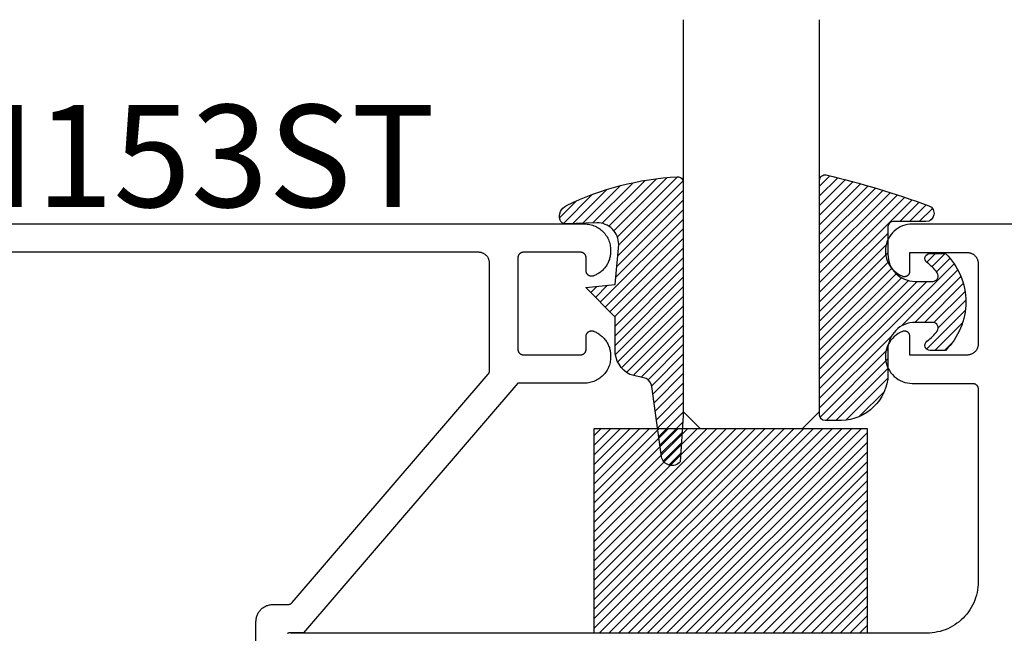
# Model space of a CAD drawing. Units: inches. Extents: x 0 to 108, y 0 to 43.
# Drawn here: x 2 to 4, y 28 to 29 of the extents above; entities that cross this region are included whole.
import ezdxf

# ---------------------------------------------------------------- set-up
doc = ezdxf.new("R2010")
doc.units = ezdxf.units.IN
doc.header["$LTSCALE"] = 0.5
doc.header["$MEASUREMENT"] = 0
for name, color, linetype in [('Arcadia-Profile', 6, 'Continuous'), ('Arcadia-Shade', 8, 'Continuous'), ('Arcadia-Text', 3, 'Continuous')]:
    doc.layers.add(name, color=color, linetype=linetype)
doc.styles.get("Standard").update_dxf_attribs({"font": 'ARIALN.TTF'})

# ---------------------------------------------------------------- blocks, each defined once
blk = doc.blocks.new('*U0')
at = {"layer": 'Arcadia-Shade', "lineweight": -3}
h = blk.add_hatch(dxfattribs=at)
h.set_pattern_fill('ANSI31', color=256, scale=0.1, style=0)
h.set_pattern_definition([(45, (0.111432735196054, 0.0210802744449259), (-0.0088388347648318, 0.0088388347648318), [])])
edge = h.paths.add_edge_path()
edge.add_line((-0.1786578097246902, 0.2350642497696223), (-0.125, 0.2404197422160825))
edge.add_line((-0.125, 0.2404197422160825), (-0.1181936880113304, 0.3139171335331267))
edge.add_arc((-0.1581936880113304, 0.3139171335331286), 0.04, 359.9999999999973, 449.9999999999999)
edge.add_line((-0.1581936880113304, 0.3539171335331286), (-0.2162454687676565, 0.3519725935885994))
edge.add_arc((-0.2162454687677204, 0.3619725935886442), 0.0100000000000448, 199.8505422421205, 270.0000000003661, ccw=False)
edge.add_arc((-0.2057289674488805, 0.3657692497091054), 0.0211808495959475, 113.38550761416829, 199.8505422417517, ccw=False)
edge.add_arc((0.0188137903408532, -0.0927442170155847), 0.5317010624323791, 93.16608336545528, 115.98409913818631, ccw=False)
edge.add_arc((-0.009999999999999, 0.4281605382221339), 0.009999999999999, -5.4001247917767614e-12, 93.166083365465, ccw=False)
edge.add_line((0, 0.428160538222133), (0, 0))
edge.add_line((0, 0), (-0.0053552835515234, -0.0845275820354292))
edge.add_arc((-0.0204262058438835, -0.0713796810144441), 0.0199999999999994, 191.4084515945802, 318.8984941272966, ccw=False)
edge.add_line((-0.0400310460016437, -0.0753357197388062), (-0.0574464047220715, 0.0534071486590815))
edge.add_arc((-0.0772453629954753, 0.0505785003444151), 0.0200000000000013, 8.130742450397316, 62.82068149597911)
edge.add_line((-0.0681098259279479, 0.0683701265345048), (-0.0978388426688213, 0.0757519387839843))
edge.add_arc((-0.0749999999999996, 0.1202310042592028), 0.0499999999999997, 180.0000000000006, 242.82068149597302, ccw=False)
edge.add_line((-0.1249999999999993, 0.1202310042592023), (-0.125, 0.180419742216082))
edge.add_line((-0.125, 0.180419742216082), (-0.1786578097246902, 0.2350642497696223))
at = {"layer": 'Arcadia-Profile'}
blk.add_lwpolyline([(-0.1786578097246902, 0.2350642497696223), (-0.125, 0.2404197422160825), (-0.1181936880113304, 0.3139171335331267, 0.4142135623731084), (-0.1581936880113304, 0.3539171335331286), (-0.2162454687676565, 0.3519725935885994, -0.3160158995843511), (-0.2256512846930993, 0.3585769159274423, -0.3962562958274539), (-0.2141359800658433, 0.3852101994920861, -0.0998926618858281), (-0.0105523046130392, 0.4381452745538752, -0.4304926132808653), (0, 0.428160538222133), (0, 0), (-0.0053552835515234, -0.0845275820354292, -0.6217797134979012), (-0.0400310460016437, -0.0753357197388062), (-0.0574464047220715, 0.0534071486590815, 0.2432650129539878), (-0.0681098259279479, 0.0683701265345048), (-0.0978388426688213, 0.0757519387839843, -0.2811846954961982), (-0.1249999999999993, 0.1202310042592023), (-0.125, 0.180419742216082)], format="xyb", close=True, dxfattribs=at)
blk = doc.blocks.new('*U1')
at = {"layer": 'Arcadia-Shade', "lineweight": -3}
h = blk.add_hatch(dxfattribs=at)
h.set_pattern_fill('ANSI31', color=256, scale=0.1, style=0)
h.set_pattern_definition([(45, (-0.138567264803946, 0.0239117308240513), (-0.0088388347648318, 0.0088388347648318), [])])
edge = h.paths.add_edge_path()
edge.add_line((0.2307305913625512, 0.1184704544556859), (0.202291955919371, 0.1184704544556872))
edge.add_arc((0.2022919559193711, 0.1278042520424739), 0.0093337975867867, 126.6780053634676, 269.9999999999995, ccw=False)
edge.add_arc((0.1429581583326799, 0.207470454455787), 0.0900000000000237, 306.6780053633725, 323.576426357604)
edge.add_arc((0.2073301242805562, 0.1599704544556878), 0.0099999999999988, 323.5764263576871, 450.0000000000201)
edge.add_line((0.2073301242805527, 0.1699704544556866), (0.1749999999999971, 0.169970454455686))
edge.add_arc((0.1749999999999987, 0.1199704544556874), 0.0499999999999986, 90.00000000000178, 180.0000000000027)
edge.add_line((0.125, 0.119970454455685), (0.1250000000000007, 0.0659049405506607))
edge.add_arc((0.037059360948156, 0.0786686605666967), 0.0888620759688553, 266.2190256176107, 351.74174670046614, ccw=False)
edge.add_line((0.0311995675385823, -0.009999999999998), (0.0100000000000015, -0.01))
edge.add_arc((0.0100000000000008, 8e-16), 0.0100000000000008, 180.0000000000043, 270.0000000000043, ccw=False)
edge.add_line((0, 0), (0, 0.4305641256404997))
edge.add_arc((0.009999999999999, 0.4305641256405004), 0.009999999999999, 77.99937774415321, 180.0000000000045, ccw=False)
edge.add_arc((-0.3507727045260797, -1.107357734935952), 1.589668855323814, 69.71688305471389, 76.80556558053468, ccw=False)
edge.add_arc((0.1947457635950655, 0.3698040499677627), 0.0150000000000009, -90.00000000001302, 68.26389573529048, ccw=False)
edge.add_line((0.1947457635950621, 0.3548040499677619), (0.1349999999999979, 0.3548040499677614))
edge.add_arc((0.1349999999999979, 0.3448040499677614), 0.01, 90, 180)
edge.add_line((0.1249999999999979, 0.3448040499677614), (0.125, 0.2949704544556848))
edge.add_arc((0.1750000000000003, 0.2949704544556861), 0.0500000000000002, 180.0000000000014, 270.0000000000005)
edge.add_line((0.1750000000000007, 0.2449704544556859), (0.2073301242805527, 0.2449704544556874))
edge.add_arc((0.207330124280542, 0.2549704544556661), 0.0099999999999787, 270.0000000000609, 396.4235736423736)
edge.add_arc((0.1429581583325789, 0.2074704544556889), 0.0900000000000011, 36.42357364230738, 53.32199463653551)
edge.add_arc((0.2022919559193708, 0.2871366568689003), 0.009333797586788, 89.99999999999869, 233.32199463655041, ccw=False)
edge.add_line((0.202291955919371, 0.2964704544556884), (0.2307305913625512, 0.2964704544556882))
edge.add_arc((0.1429581583325826, 0.2074704544556871), 0.125000000000002, -45.39787468375329, 45.39787468375329, ccw=False)
at = {"layer": 'Arcadia-Profile'}
blk.add_lwpolyline([(0.2307305913625512, 0.1184704544556859), (0.202291955919371, 0.1184704544556872, -0.7220322426225168), (0.1967167169756805, 0.1352900043835457, 0.0738671817168788), (0.215376620024047, 0.1540329544556911, 0.6153459029250179), (0.2073301242805527, 0.1699704544556866), (0.1749999999999971, 0.169970454455686, 0.4142135623731001), (0.125, 0.119970454455685), (0.1250000000000007, 0.0659049405506607, -0.3915067863019581), (0.0311995675385823, -0.009999999999998), (0.0100000000000015, -0.01, -0.4142135623730951), (0, 0), (0, 0.4305641256404997, -0.4769788655072018), (0.0120792231389261, 0.4403455790671917, -0.0309400796202896), (0.2003007460826568, 0.3837375409001378, -0.8262721402126098), (0.1947457635950621, 0.3548040499677619), (0.1349999999999979, 0.3548040499677614, 0.4142135623730951), (0.1249999999999979, 0.3448040499677614), (0.125, 0.2949704544556848, 0.41421356237309), (0.1750000000000007, 0.2449704544556859), (0.2073301242805527, 0.2449704544556874, 0.6153459029248967), (0.2153766200240104, 0.2609079544556594, 0.0738671817168641), (0.1967167169756818, 0.2796509045278258, -0.7220322426226498), (0.202291955919371, 0.2964704544556884), (0.2307305913625512, 0.2964704544556882, -0.418287269326214)], format="xyb", close=True, dxfattribs=at)
blk = doc.blocks.new('*U140')
at = {"layer": 'Arcadia-Shade', "lineweight": -3}
h = blk.add_hatch(dxfattribs=at)
h.set_pattern_fill('ANSI31', color=256, scale=0.1, style=0)
h.set_pattern_definition([(45, (-123.4777899938267, -543.2395791220364), (-0.0088388347648318, 0.0088388347648318), [])])
h.paths.add_polyline_path([(0, 0.375), (0.4999994999999728, 0.375), (0.4999994999999728, 0), (0, 0)])
at = {"layer": 'Arcadia-Profile', "lineweight": -3}
blk.add_lwpolyline([(0, 0.375), (0.4999994999999728, 0.375), (0.4999994999999728, 0), (0, 0)], close=True, dxfattribs=at)
blk = doc.blocks.new('*U112')
at = {"layer": 'Arcadia-Profile'}
for p, q in [((0, 0.03125), (1.8e-15, 0.75)), ((0.25, 0.75), (0.25, 0.03125)), ((0.03125, 0), (0, 0.03125)), ((0.25, 0.03125), (0.21875, 0)), ((0.21875, 0), (0.03125, 0))]:
    blk.add_line(p, q, dxfattribs=at)

msp = doc.modelspace()

# ---------------------------------------------------------------- linework, layer by layer
at = {"layer": 'Arcadia-Profile'}
for points in [[(1.528277958795456, 28.51305615485748), (3.452277958795463, 28.51305615485748), (3.454789958795458, 28.51299015485754), (3.457294958795458, 28.51279315485746), (3.459786958795461, 28.5124651548575), (3.462257958795461, 28.51200715485751), (3.464700958795461, 28.51142015485752), (3.467110958795458, 28.5107071548575), (3.46947995879546, 28.50986815485746), (3.471800958795455, 28.5089061548575), (3.474069958795453, 28.5078241548575), (3.476277958795463, 28.50662515485746), (3.478420958795453, 28.50531215485748), (3.480491958795454, 28.50388915485743), (3.482484958795453, 28.50235915485743), (3.48439595879546, 28.50072715485746), (3.486218958795461, 28.49899715485751), (3.487948958795456, 28.49717435485749), (3.489580958795457, 28.49526345485751), (3.491110958795459, 28.49326975485744), (3.492533958795462, 28.49119875485744), (3.493846958795458, 28.48905605485752), (3.495045958795458, 28.48684765485743), (3.496127958795455, 28.48457945485743), (3.497089958795456, 28.4822577548575), (3.497928958795455, 28.47988885485754), (3.49864195879546, 28.47747935485742), (3.499228958795455, 28.47503585485751), (3.499686958795464, 28.47256495485746), (3.50001495879546, 28.47007345485744), (3.50021195879546, 28.4675681548575), (3.500277958795464, 28.46505605485751), (3.500277958795464, 28.46284705485752), (3.500239958795461, 28.46093865485747), (3.500125958795464, 28.45903325485753), (3.499936958795458, 28.45713385485746), (3.49967195879546, 28.45524345485748), (3.499331958795465, 28.45336515485744), (3.498917958795459, 28.45150185485747), (3.498429958795455, 28.44965645485749), (3.497868958795464, 28.44783195485749), (3.497235958795457, 28.44603115485742), (3.496531958795458, 28.44425695485742), (3.495757958795465, 28.44251215485744), (3.494914958795462, 28.44079955485753), (3.494004958795457, 28.4391217548575), (3.493027958795465, 28.4374815548575), (3.491987958795462, 28.43588135485751), (3.490883958795464, 28.43432385485753), (3.489718958795464, 28.4328114548575), (3.488495958795454, 28.43134665485749), (3.487214958795462, 28.42993155485746), (3.485877958795455, 28.42856855485749), (3.484488958795452, 28.42725975485743), (3.483047958795452, 28.4260071548575), (3.48155895879546, 28.42481295485752), (3.480023958795456, 28.42367875485749), (3.478444958795464, 28.42260655485743), (3.476823958795463, 28.42159805485753), (3.47516495879546, 28.42065475485751), (3.473468958795464, 28.41977815485743), (3.471739958795453, 28.41896965485748), (3.469979958795462, 28.41823055485745), (3.469362958795457, 28.41792865485749), (3.468726958795457, 28.41766985485751), (3.468074958795455, 28.41745525485746), (3.467409958795457, 28.41728595485753), (3.466733958795458, 28.41716265485749), (3.466051958795461, 28.41708605485744), (3.465365958795459, 28.41705645485749), (3.46467895879546, 28.4170739548575), (3.463995958795464, 28.41713855485748), (3.463317958795457, 28.41724995485751), (3.462649958795452, 28.41740755485748), (3.46199395879546, 28.4176106548575), (3.461353958795456, 28.41785825485747), (3.460731958795463, 28.41814925485753), (3.46013095879546, 28.41848225485748), (3.459554958795465, 28.41885565485743), (3.459005958795458, 28.41926765485752), (3.458485958795463, 28.41971645485748), (3.457997958795459, 28.42019985485748), (3.457544958795466, 28.42071555485743), (3.457127958795453, 28.42126115485744), (3.456749958795455, 28.42183415485747), (3.456410958795459, 28.42243165485749), (3.456114958795453, 28.42305105485749), (3.455861958795452, 28.42368925485752), (3.455652958795454, 28.42434335485743), (3.455488958795456, 28.42501025485749), (3.455371958795453, 28.4256868548575), (3.455301958795459, 28.42636985485749), (3.455277958795463, 28.4270560548575), (3.455277958795463, 28.4510560548575), (3.455263958795455, 28.45157945485752), (3.455222958795459, 28.45210135485749), (3.455154958795461, 28.45262045485751), (3.455058958795461, 28.45313515485745), (3.454936958795457, 28.4536442548575), (3.454788958795461, 28.45414625485748), (3.454613958795462, 28.45463975485742), (3.454412958795458, 28.45512345485744), (3.454187958795458, 28.45559595485744), (3.453937958795464, 28.4560560548575), (3.453664958795457, 28.45650245485749), (3.453367958795453, 28.45693395485748), (3.453048958795463, 28.45734925485746), (3.452708958795454, 28.45774735485745), (3.452348958795454, 28.45812715485747), (3.451968958795461, 28.45848755485744), (3.451570958795457, 28.45882755485749), (3.451155958795453, 28.45914625485747), (3.450723958795464, 28.45944275485746), (3.450277958795453, 28.45971635485748), (3.449817958795463, 28.45996615485749), (3.449344958795464, 28.46019155485746), (3.448861958795461, 28.46039185485754), (3.448367958795458, 28.4605666548575), (3.44786595879546, 28.46071535485746), (3.447356958795452, 28.46083755485754), (3.446841958795459, 28.4609329548575), (3.446322958795462, 28.46100125485745), (3.445800958795459, 28.46104235485743), (3.445277958795458, 28.4610560548575), (3.340277958795454, 28.4610560548575), (3.339754958795452, 28.46104235485743), (3.339232958795463, 28.46100125485745), (3.338713958795466, 28.4609329548575), (3.338198958795459, 28.46083755485754), (3.337689958795465, 28.46071535485746), (3.337187958795453, 28.4605666548575), (3.336693958795464, 28.46039185485754), (3.336210958795462, 28.46019155485746), (3.335737958795462, 28.45996615485749), (3.335277958795458, 28.45971635485748), (3.334831958795462, 28.45944275485746), (3.334399958795458, 28.45914625485747), (3.333984958795454, 28.45882755485749), (3.333586958795464, 28.45848755485744), (3.333206958795457, 28.45812715485747), (3.332846958795457, 28.45774735485745), (3.332506958795462, 28.45734925485746), (3.332187958795458, 28.45693395485748), (3.331890958795455, 28.45650245485749), (3.331617958795462, 28.4560560548575), (3.331367958795453, 28.45559595485744), (3.331142958795453, 28.45512345485744), (3.330941958795463, 28.45463975485742), (3.330766958795464, 28.45414625485748), (3.330618958795454, 28.4536442548575), (3.330496958795464, 28.45313515485745), (3.330400958795465, 28.45262045485751), (3.330332958795452, 28.45210135485749), (3.330291958795456, 28.45157945485752), (3.330277958795463, 28.4510560548575), (3.330277958795463, 28.2830560548575), (3.330291958795456, 28.28253265485748), (3.330332958795452, 28.28201075485751), (3.330400958795465, 28.28149175485746), (3.330496958795464, 28.28097695485744), (3.330618958795454, 28.28046785485751), (3.330766958795464, 28.27996585485752), (3.330941958795463, 28.27947235485746), (3.331142958795453, 28.27898865485745), (3.331367958795453, 28.27851615485744), (3.331617958795462, 28.2780560548575), (3.331890958795455, 28.27760965485751), (3.332187958795458, 28.27717825485749), (3.332506958795462, 28.27676285485742), (3.332846958795457, 28.27636475485744), (3.333206958795457, 28.27598495485754), (3.333586958795464, 28.27562465485753), (3.333984958795454, 28.27528455485751), (3.334399958795458, 28.27496585485753), (3.334831958795462, 28.27466935485742), (3.335277958795458, 28.27439585485749), (3.335737958795462, 28.27414595485752), (3.336210958795462, 28.27392065485751), (3.336693958795464, 28.27372025485747), (3.337187958795453, 28.2735454548575), (3.337689958795465, 28.27339675485743), (3.338198958795459, 28.27327455485747), (3.338713958795466, 28.2731791548575), (3.339232958795463, 28.27311085485744), (3.339754958795452, 28.27306975485746), (3.340277958795454, 28.27305605485751), (3.445277958795458, 28.27305605485751), (3.445800958795459, 28.27306975485746), (3.446322958795462, 28.27311085485744), (3.446841958795459, 28.2731791548575), (3.447356958795452, 28.27327455485747), (3.44786595879546, 28.27339675485743), (3.448367958795458, 28.2735454548575), (3.448861958795461, 28.27372025485747), (3.449344958795464, 28.27392065485751), (3.449817958795463, 28.27414595485752), (3.450277958795453, 28.27439585485749), (3.450723958795464, 28.27466935485742), (3.451155958795453, 28.27496585485753), (3.451570958795457, 28.27528455485751), (3.451968958795461, 28.27562465485753), (3.452348958795454, 28.27598495485754), (3.452708958795454, 28.27636475485744), (3.453048958795463, 28.27676285485742), (3.453367958795453, 28.27717825485749), (3.453664958795457, 28.27760965485751), (3.453937958795464, 28.2780560548575), (3.454187958795458, 28.27851615485744), (3.454412958795458, 28.27898865485745), (3.454613958795462, 28.27947235485746), (3.454788958795461, 28.27996585485752), (3.454936958795457, 28.28046785485751), (3.455058958795461, 28.28097695485744), (3.455154958795461, 28.28149175485746), (3.455222958795459, 28.28201075485751), (3.455263958795455, 28.28253265485748), (3.455277958795463, 28.2830560548575), (3.455277958795463, 28.3070560548575), (3.455301958795459, 28.30774225485752), (3.455371958795453, 28.3084252548575), (3.455488958795456, 28.30910185485752), (3.455652958795454, 28.30976875485746), (3.455861958795452, 28.31042285485748), (3.456114958795453, 28.3110610548575), (3.456410958795459, 28.31168045485751), (3.456749958795455, 28.31227795485754), (3.457127958795453, 28.31285095485745), (3.457544958795466, 28.31339655485746), (3.457997958795459, 28.31391225485751), (3.458485958795463, 28.31439565485752), (3.459005958795458, 28.31484445485748), (3.459554958795465, 28.31525645485746), (3.46013095879546, 28.31562995485749), (3.460731958795463, 28.31596285485748), (3.461353958795456, 28.31625385485742), (3.46199395879546, 28.3165014548575), (3.462649958795452, 28.31670455485753), (3.463317958795457, 28.31686215485749), (3.463995958795464, 28.31697355485753), (3.46467895879546, 28.3170381548575), (3.465365958795459, 28.31705565485751), (3.466051958795461, 28.31702605485745), (3.466733958795458, 28.31694945485751), (3.467409958795457, 28.31682615485746), (3.468074958795455, 28.31665685485743), (3.468726958795457, 28.31644225485749), (3.469362958795457, 28.31618345485751), (3.469979958795462, 28.31588155485744), (3.471739958795453, 28.31514245485752), (3.473468958795464, 28.31433395485746), (3.47516495879546, 28.31345735485749), (3.476823958795463, 28.31251405485748), (3.478444958795464, 28.31150555485746), (3.480023958795456, 28.31043335485751), (3.48155895879546, 28.30929925485745), (3.483047958795452, 28.3081049548575), (3.484488958795452, 28.30685245485753), (3.485877958795455, 28.30554355485751), (3.487214958795462, 28.30418055485742), (3.488495958795454, 28.30276555485747), (3.489718958795464, 28.3013006548575), (3.490883958795464, 28.29978825485748), (3.491987958795462, 28.29823075485748), (3.493027958795465, 28.29663065485746), (3.494004958795457, 28.29499035485751), (3.494914958795462, 28.29331255485747), (3.495757958795465, 28.29159995485745), (3.496531958795458, 28.28985515485746), (3.497235958795457, 28.28808095485746), (3.497868958795464, 28.28628015485751), (3.498429958795455, 28.28445565485751), (3.498917958795459, 28.28261025485753), (3.499331958795465, 28.28074695485745), (3.49967195879546, 28.27886865485752), (3.499936958795458, 28.27697825485742), (3.500125958795464, 28.27507895485743), (3.500239958795461, 28.27317345485753), (3.500277958795464, 28.27126505485748), (3.500277958795464, 28.26905605485749), (3.50021195879546, 28.2665439548575), (3.50001495879546, 28.26403865485744), (3.499686958795464, 28.2615472548575), (3.499228958795455, 28.25907625485749), (3.49864195879546, 28.25663275485747), (3.497928958795455, 28.25422325485746), (3.497089958795456, 28.2518543548575), (3.496127958795455, 28.24953265485746), (3.495045958795458, 28.24726455485743), (3.493846958795458, 28.24505605485749), (3.492533958795462, 28.24291335485745), (3.491110958795459, 28.24084235485745), (3.489580958795457, 28.23884865485749), (3.487948958795456, 28.23693775485751), (3.486218958795461, 28.2351149548575), (3.48439595879546, 28.23338515485747), (3.482484958795453, 28.23175305485754), (3.480491958795454, 28.23022325485747), (3.478420958795453, 28.22879985485744), (3.476277958795463, 28.22748685485746), (3.474069958795453, 28.22628775485745), (3.471800958795455, 28.22520585485742), (3.46947995879546, 28.22424415485747), (3.467110958795458, 28.22340535485748), (3.464700958795461, 28.22269165485747), (3.462257958795461, 28.22210495485748), (3.459786958795461, 28.22164705485747), (3.457294958795458, 28.2213190548575), (3.454789958795458, 28.2211218548575), (3.452277958795463, 28.22105605485749), (3.330277958795463, 28.22105605485749), (2.937277958795462, 27.76305605485752), (2.912277958795456, 27.76305605485752), (2.911754958795455, 27.76304235485745), (2.911232958795466, 27.76300125485747), (2.910713958795454, 27.76293295485752), (2.910198958795461, 27.76283755485744), (2.909689958795453, 27.76271535485748), (2.909187958795456, 27.76256665485752), (2.908693958795453, 27.76239185485744), (2.908210958795464, 27.76219155485748)], [(5.975777958795461, 28.51265315485747), (4.053133958795456, 28.51265315485747), (4.048585958795456, 28.51244315485743), (4.044076958795457, 28.51181515485743), (4.039644958795463, 28.51077415485745), (4.035327958795463, 28.50932915485746), (4.031161958795465, 28.50749315485743), (4.027182958795464, 28.50528015485745), (4.023424958795459, 28.50271015485745), (4.019919958795455, 28.49980515485751), (4.016696958795463, 28.49658915485745), (4.013784958795454, 28.49309015485753), (4.011206958795455, 28.48933815485745), (4.008985958795463, 28.48536415485748), (4.007139958795463, 28.48120215485753), (4.005685958795453, 28.47688815485751), (4.004635958795461, 28.47245815485744), (4.003997958795466, 28.46795015485745), (4.003777958795453, 28.46340315485745), (4.003977958795459, 28.45885515485745), (4.00459695879546, 28.45434415485747), (4.005627958795457, 28.44991015485752), (4.007063958795455, 28.44559015485751), (4.008890958795461, 28.44142015485747), (4.011094958795453, 28.43743715485752), (4.013656958795465, 28.43367315485748), (4.016554958795452, 28.43016215485747), (4.019762958795453, 28.42693215485744), (4.023255958795459, 28.42401215485742), (4.027002958795463, 28.42142615485747), (4.030971958795461, 28.41919615485753), (4.035129958795465, 28.41734215485744), (4.035740958795457, 28.41712515485753), (4.036363958795462, 28.41694915485752), (4.036997958795453, 28.41681315485752), (4.037638958795454, 28.41671815485753), (4.038284958795458, 28.41666515485744), (4.038931958795458, 28.41665415485747), (4.039579958795457, 28.4166851548575), (4.040223958795465, 28.41675815485743), (4.040860958795462, 28.41687215485749), (4.041489958795466, 28.41702815485744), (4.042107958795455, 28.41722415485751), (4.042711958795464, 28.41745915485748), (4.04329895879546, 28.41773315485747), (4.043866958795462, 28.41804515485748), (4.044413958795459, 28.41839215485752), (4.04493695879546, 28.41877515485746), (4.045433958795456, 28.41919015485743), (4.045902958795466, 28.41963715485744), (4.046342958795463, 28.42011315485749), (4.046750958795456, 28.42061715485747), (4.047124958795464, 28.4211461548575), (4.047463958795461, 28.42169815485747), (4.047766958795463, 28.4222711548575), (4.048031958795462, 28.42286215485748), (4.04825795879546, 28.42346915485743), (4.048443958795459, 28.42409015485745), (4.04858995879546, 28.42472115485745), (4.048693958795453, 28.42536115485743), (4.048756958795465, 28.42600515485751), (4.048777958795454, 28.42665315485746), (4.048777958795454, 28.46065315485745), (4.153777958795458, 28.46065315485745), (4.154824958795458, 28.46062615485752), (4.155868958795466, 28.4605431548575), (4.15690695879546, 28.46040715485751), (4.157935958795462, 28.46021615485753), (4.158953958795464, 28.45997215485747), (4.159957958795459, 28.45967415485743), (4.160944958795454, 28.45932515485751), (4.161912958795454, 28.4589241548575), (4.162857958795456, 28.4584731548575), (4.163777958795463, 28.45797415485751), (4.164670958795454, 28.45742615485753), (4.165533958795464, 28.45683315485743), (4.166363958795457, 28.45619615485745), (4.167160958795463, 28.45551615485746), (4.167919958795465, 28.45479515485747), (4.168640958795464, 28.45403615485745), (4.169320958795452, 28.45323915485753), (4.169957958795464, 28.45240915485746), (4.170550958795459, 28.45154615485748), (4.171098958795454, 28.45065315485746), (4.171597958795459, 28.44973315485751), (4.172048958795457, 28.44878815485751), (4.172449958795453, 28.44782015485746), (4.172798958795453, 28.44683315485744), (4.173096958795454, 28.44582915485748), (4.173340958795463, 28.44481115485744), (4.173531958795464, 28.44378215485753), (4.173667958795462, 28.44274415485742), (4.173750958795466, 28.44170015485744), (4.173777958795454, 28.44065315485747), (4.173777958795454, 28.29265315485745), (4.173750958795466, 28.29160615485747), (4.173667958795462, 28.2905621548575), (4.173531958795464, 28.2895241548575), (4.173340958795463, 28.28849515485749), (4.173096958795454, 28.28747715485744), (4.172798958795453, 28.28647315485748), (4.172449958795453, 28.28548615485747), (4.172048958795457, 28.28451815485752), (4.171597958795459, 28.28357315485752), (4.171098958795454, 28.28265315485746), (4.170550958795459, 28.28176015485744), (4.169957958795464, 28.28089715485745), (4.169320958795452, 28.28006715485751), (4.168640958795464, 28.27927015485747), (4.167919958795465, 28.27851115485746), (4.167160958795463, 28.27779015485745), (4.166363958795457, 28.27711015485747), (4.165533958795464, 28.27647315485748), (4.164670958795454, 28.2758801548575), (4.163777958795463, 28.27533215485753), (4.162857958795456, 28.27483315485753), (4.161912958795454, 28.27438215485754), (4.160944958795454, 28.27398115485753), (4.159957958795459, 28.2736321548575), (4.158953958795464, 28.27333415485745), (4.157935958795462, 28.2730901548575), (4.15690695879546, 28.27289915485753), (4.155868958795466, 28.27276315485753), (4.154824958795458, 28.27268015485751), (4.153777958795458, 28.27265315485746), (4.048777958795454, 28.27265315485746), (4.048777958795454, 28.30665315485746), (4.048756958795465, 28.30730115485753), (4.048693958795453, 28.30794515485749), (4.04858995879546, 28.30858515485747), (4.048443958795459, 28.30921615485747), (4.04825795879546, 28.30983715485749), (4.048031958795462, 28.31044415485744), (4.047766958795463, 28.31103515485754), (4.047463958795461, 28.31160815485745), (4.047124958795464, 28.31216015485742), (4.046750958795456, 28.31268915485745), (4.046342958795463, 28.31319315485743), (4.045902958795466, 28.31366915485748), (4.045433958795456, 28.31411615485749), (4.04493695879546, 28.31453115485746), (4.044413958795459, 28.31491415485752), (4.043866958795462, 28.31526115485744), (4.04329895879546, 28.31557315485745), (4.042711958795464, 28.31584715485744), (4.042107958795455, 28.31608215485753), (4.041489958795466, 28.31627815485749), (4.040860958795462, 28.31643415485743), (4.040223958795465, 28.31654815485748), (4.039579958795457, 28.31662115485753), (4.038931958795458, 28.31665215485745), (4.038284958795458, 28.31664115485748), (4.037638958795454, 28.3165881548575), (4.036997958795453, 28.31649315485751), (4.036363958795462, 28.31635715485751), (4.035740958795457, 28.31618115485751), (4.035129958795465, 28.31596415485748), (4.030971958795461, 28.3141101548575), (4.027002958795463, 28.31188015485745), (4.023255958795459, 28.3092941548575), (4.019762958795453, 28.30637415485748), (4.016554958795452, 28.30314415485745), (4.013656958795465, 28.29963315485745), (4.011094958795453, 28.29586915485752), (4.008890958795461, 28.29188615485745), (4.007063958795455, 28.28771615485752), (4.005627958795457, 28.28339615485751), (4.00459695879546, 28.27896215485746), (4.003977958795459, 28.27445115485748), (4.003777958795453, 28.26990315485748), (4.003997958795466, 28.26535615485747), (4.004635958795461, 28.26084815485748), (4.005685958795453, 28.25641815485753), (4.007139958795463, 28.25210415485751), (4.008985958795463, 28.24794215485744), (4.011206958795455, 28.24396815485747), (4.013784958795454, 28.24021615485751), (4.016696958795463, 28.23671715485748), (4.019919958795455, 28.23350115485752), (4.023424958795459, 28.23059615485746), (4.027182958795464, 28.22802615485747), (4.031161958795465, 28.22581315485749), (4.035327958795463, 28.22397715485747), (4.039644958795463, 28.22253215485748), (4.044076958795457, 28.22149115485749), (4.048585958795456, 28.22086315485748), (4.053133958795456, 28.22065315485744), (4.163777958795463, 28.22065315485744), (4.164300958795465, 28.22063915485748), (4.164822958795454, 28.22059815485747), (4.165341958795465, 28.22053015485753), (4.165856958795458, 28.22043415485743), (4.166365958795466, 28.22031215485751), (4.166867958795464, 28.22016415485743), (4.167361958795453, 28.21998915485753), (4.167844958795456, 28.21978815485747), (4.168317958795455, 28.21956315485747), (4.168777958795459, 28.21931315485753), (4.169223958795456, 28.21904015485742), (4.169655958795459, 28.21874315485749), (4.170070958795463, 28.2184241548575), (4.170468958795453, 28.21808415485745), (4.17084895879546, 28.21772415485745), (4.17120895879546, 28.2173441548575), (4.171548958795455, 28.21694615485748), (4.171867958795459, 28.21653115485751), (4.172164958795463, 28.21609915485746), (4.172437958795455, 28.21565315485745), (4.172687958795464, 28.21519315485748), (4.172912958795464, 28.21472015485753), (4.173113958795454, 28.2142371548575), (4.173288958795453, 28.2137431548575), (4.173436958795463, 28.21324115485751), (4.173558958795453, 28.21273215485744), (4.173654958795452, 28.21221715485748), (4.173722958795465, 28.21169815485743), (4.173763958795461, 28.2111761548575), (4.173777958795454, 28.21065315485745), (4.173777958795454, 27.85665315485753), (4.173648958795453, 27.85173315485744), (4.173262958795461, 27.84682715485744), (4.172620958795462, 27.84194815485748), (4.171723958795453, 27.83710915485753), (4.170574958795455, 27.83232415485745), (4.169176958795461, 27.82760515485743), (4.167534958795457, 27.82296615485743), (4.165650958795453, 27.81842015485754), (4.163532958795457, 27.8139781548575), (4.161183958795461, 27.8096531548575), (4.158612958795458, 27.80545715485752), (4.15582595879546, 27.80140115485753), (4.152829958795464, 27.7974971548575), (4.149633958795462, 27.79375515485751), (4.146245958795461, 27.79018515485743), (4.142675958795464, 27.78679715485746), (4.138933958795462, 27.78360115485745), (4.135029958795456, 27.78060515485751), (4.130973958795465, 27.7778181548575), (4.126777958795457, 27.77524715485751), (4.122452958795463, 27.77289815485753), (4.118010958795466, 27.77078015485753), (4.113464958795461, 27.76889615485752), (4.108825958795463, 27.76725415485746), (4.104106958795455, 27.76585615485746), (4.099321958795457, 27.76470715485752), (4.094482958795452, 27.76381015485751), (4.089603958795464, 27.76316815485742), (4.084697958795459, 27.76278215485749), (4.07977795879546, 27.76265315485748), (2.917277958795466, 27.76265315485748), (2.916100958795453, 27.76260715485748), (2.914930958795466, 27.76246815485749), (2.913775958795454, 27.7622391548575)], [(2.850277958795459, 27.66405605485747), (2.850277958795459, 27.78405605485747), (2.850319958795452, 27.78567845485745), (2.850447958795456, 27.78729645485745), (2.850659958795461, 27.78890555485745), (2.850954958795455, 27.79050135485747), (2.851333958795464, 27.79207945485743), (2.851794958795466, 27.79363555485744), (2.852336958795461, 27.79516545485748), (2.852957958795457, 27.79666485485743), (2.853656958795454, 27.79812975485751), (2.854430958795461, 27.79955605485745), (2.855278958795466, 27.80093985485744), (2.856197958795462, 27.80227745485749), (2.857185958795454, 27.80356495485748), (2.858240958795462, 27.80479915485748), (2.859357958795456, 27.80597635485751), (2.860534958795454, 27.80709355485746), (2.861768958795465, 27.80814755485753), (2.863056958795453, 27.80913555485753), (2.86439395879546, 27.8100548548575), (2.865777958795462, 27.81090285485752), (2.867203958795457, 27.81167725485747), (2.868668958795453, 27.81237595485752), (2.87016895879546, 27.8129970548575), (2.871697958795465, 27.81353885485746), (2.873254958795456, 27.81399975485746), (2.874832958795465, 27.81437865485745), (2.876428958795457, 27.81467435485749), (2.878037958795459, 27.81488625485744), (2.879655958795453, 27.81501355485747), (2.881277958795465, 27.81505605485742), (2.908781958795458, 27.81505605485742), (2.909068958795458, 27.81506015485749), (2.909355958795458, 27.81507255485744), (2.909642958795458, 27.81509315485752), (2.909928958795461, 27.81512195485752), (2.910212958795455, 27.81515895485743), (2.910496958795462, 27.81520415485747), (2.910778958795461, 27.81525745485746), (2.911059958795462, 27.81531885485751), (2.911337958795456, 27.81538825485743), (2.911614958795453, 27.81546565485744), (2.911888958795458, 27.81555095485746), (2.912160958795453, 27.8156441548575), (2.912429958795456, 27.8157450548575), (2.912695958795453, 27.81585365485748), (2.912957958795459, 27.81596985485746), (2.913217958795456, 27.81609345485751), (2.913472958795466, 27.81622455485749), (2.913724958795455, 27.81636285485749), (2.913971958795457, 27.81650845485748), (2.914215958795466, 27.8166609548575), (2.91445495879546, 27.81682045485749), (2.914688958795466, 27.81698675485742), (2.914917958795456, 27.81715975485744), (2.915141958795459, 27.81733915485754), (2.91536095879546, 27.81752495485747), (2.91557495879546, 27.81771705485752), (2.91578295879546, 27.81791515485745), (2.915984958795462, 27.8181191548575), (2.916180958795465, 27.81832885485753), (2.916370958795454, 27.81854405485749), (3.275866958795461, 28.23749835485748), (3.276018958795461, 28.23767955485752), (3.276165958795459, 28.2378642548575), (3.276308958795453, 28.23805245485753), (3.276447958795458, 28.23824395485744), (3.27658195879546, 28.23843865485751), (3.276710958795462, 28.2386365548575), (3.276835958795459, 28.23883735485751), (3.276955958795454, 28.23904105485744), (3.277070958795462, 28.23924755485743), (3.277180958795455, 28.23945675485751), (3.277285958795459, 28.23966845485742), (3.277385958795463, 28.23988255485753), (3.277480958795464, 28.2400990548575), (3.277570958795465, 28.24031765485754), (3.277655958795463, 28.24053835485754), (3.277734958795463, 28.24076095485745), (3.277809958795458, 28.24098545485751), (3.277877958795457, 28.24121155485747), (3.277941958795452, 28.24143925485746), (3.277999958795462, 28.24166845485749), (3.278052958795456, 28.24189885485746), (3.278099958795465, 28.24213045485746), (3.278140958795461, 28.24236315485743), (3.278177958795453, 28.24259675485743), (3.278207958795462, 28.2428311548575), (3.278232958795456, 28.24306625485744), (3.278252958795462, 28.24330175485747), (3.278266958795455, 28.24353775485744), (3.278274958795464, 28.24377395485746), (3.278277958795456, 28.24401035485752), (3.278277958795456, 28.44105605485751), (3.278250958795453, 28.44210275485747), (3.278167958795464, 28.44314665485749), (3.278031958795452, 28.44418475485745), (3.277840958795465, 28.44521425485752), (3.277596958795456, 28.44623245485749), (3.277298958795455, 28.44723635485749), (3.276949958795455, 28.44822345485747), (3.276548958795459, 28.44919075485743), (3.27609795879546, 28.45013585485751), (3.275598958795455, 28.4510560548575), (3.275050958795461, 28.45194885485748), (3.274457958795466, 28.45281175485749), (3.273820958795454, 28.45364245485743), (3.273140958795465, 28.45443865485751), (3.272419958795452, 28.45519815485747), (3.271660958795465, 28.45591895485743), (3.270863958795459, 28.45659895485752), (3.270033958795465, 28.45723635485749), (3.269170958795456, 28.45782945485743), (3.268277958795465, 28.4583765548575), (3.267357958795457, 28.4588761548575), (3.266412958795456, 28.45932695485746), (3.265444958795455, 28.45972765485746), (3.26445795879546, 28.46007715485743), (3.263453958795452, 28.46037455485745), (3.262435958795464, 28.46061905485746), (3.261406958795461, 28.4608098548575), (3.260368958795453, 28.46094645485752), (3.25932495879546, 28.46102865485747), (3.25827795879546, 28.4610560548575), (1.580277958795463, 28.4610560548575)]]:
    msp.add_lwpolyline(points, dxfattribs=at)

# ---------------------------------------------------------------- block references
at = {"layer": 'Arcadia-Profile', "lineweight": -3, "xscale": -1, "rotation": 359.9999999999999}
msp.add_blockref('*U112', (3.88327795879546, 28.13765315485748), dxfattribs=at)
at = {"layer": 'Arcadia-Profile', "lineweight": -3, "extrusion": (0, 0, -1), "xscale": -1, "zscale": -1}
for name, p in [('*U1', (-3.88327795879546, 28.16259454602911)), ('*U0', (-3.63327795879546, 28.1614217770684))]:
    msp.add_blockref(name, p, dxfattribs=at)
at = {"layer": 'Arcadia-Profile'}
msp.add_blockref('*U140', (3.470217054211687, 27.76265315485748), dxfattribs=at)

# ---------------------------------------------------------------- texts
at = {"layer": 'Arcadia-Text', "lineweight": -3}
msp.add_text('HM153ST', height=0.1875, dxfattribs=at).set_placement((2.052969661006798, 28.54396780765055))

doc.saveas('drawing.dxf')
